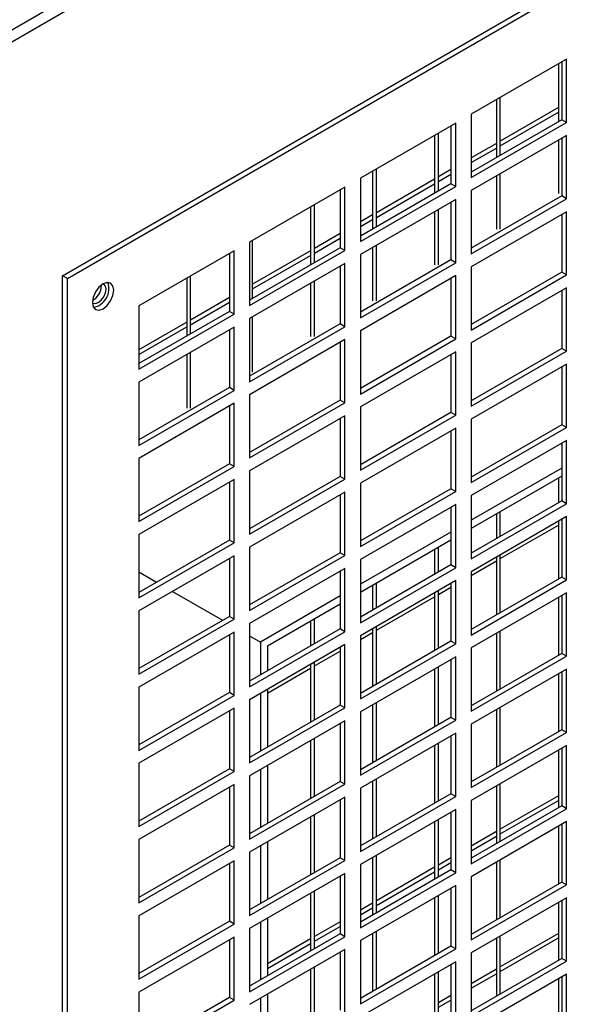
# Model space of a CAD drawing. Units: millimetres. Extents: x 0 to 420, y 0 to 297.
# Drawn here: x 333 to 339, y 229 to 238 of the extents above; entities that cross this region are included whole.
import ezdxf

# ---------------------------------------------------------------- set-up
doc = ezdxf.new("R2010")
doc.units = ezdxf.units.MM

msp = doc.modelspace()

# ---------------------------------------------------------------- linework, layer by layer
at = {"color": 7, "linetype": 'Continuous', "lineweight": 25}
for p, q in [((372.65435, 260.93462), (320.96358, 231.09417)), ((321.82453, 231.71294), (371.79341, 260.55936)), ((333.5625, 235.76732), (353.45577, 247.25146)), ((333.60964, 235.74011), (353.50291, 247.22425)), ((338.5476, 237.90838), (337.60479, 237.3641)), ((338.46705, 237.86187), (338.46705, 237.29028)), ((338.50046, 237.88116), (338.50046, 237.30957)), ((338.5476, 237.28236), (338.5476, 237.90838)), ((337.85422, 237.5081), (337.85422, 236.93651)), ((337.8924, 236.95855), (337.8924, 237.53014)), ((338.46705, 237.42939), (337.8924, 237.09765)), ((337.8924, 237.05204), (338.46705, 237.38378)), ((337.45159, 237.27566), (336.50878, 236.73139)), ((337.45159, 236.64964), (337.45159, 237.27566)), ((337.60479, 237.3641), (337.60479, 236.73809)), ((338.50046, 237.30957), (337.60479, 236.79252)), ((337.60479, 236.73809), (338.5476, 237.28236)), ((338.5476, 237.28236), (338.50046, 237.30957)), ((337.27958, 236.60477), (337.27958, 237.17636)), ((337.40445, 237.24845), (337.40445, 236.67686)), ((337.2414, 237.15432), (337.2414, 236.58273)), ((338.5476, 237.15444), (337.60479, 236.61016)), ((338.46705, 237.10793), (338.46705, 236.58166)), ((338.50046, 237.12722), (338.50046, 236.55564)), ((338.5476, 236.52842), (338.5476, 237.15444)), ((337.85422, 237.07561), (337.60479, 236.93162)), ((337.60479, 236.88601), (337.85422, 237.03)), ((336.62857, 236.80054), (336.62857, 236.22895)), ((336.66675, 236.251), (336.66675, 236.82258)), ((337.40445, 236.81596), (337.27958, 236.74387)), ((336.50878, 236.73139), (336.50878, 236.10537)), ((337.2414, 236.72183), (336.66675, 236.3901)), ((337.27958, 236.69827), (337.40445, 236.77035)), ((337.85422, 236.75416), (337.85422, 236.22788)), ((337.8924, 236.22788), (337.8924, 236.7762)), ((336.35557, 236.64294), (335.41276, 236.09867)), ((336.30843, 236.61573), (336.30843, 236.04414)), ((336.35557, 236.01693), (336.35557, 236.64294)), ((337.40445, 236.67686), (336.50878, 236.1598)), ((336.50878, 236.10537), (337.45159, 236.64964)), ((336.66675, 236.34449), (337.2414, 236.67622)), ((337.45159, 236.64964), (337.40445, 236.67686)), ((337.60479, 236.61016), (337.60479, 235.98415)), ((337.45159, 236.52172), (336.50878, 235.97745)), ((337.40445, 236.49451), (337.40445, 235.92292)), ((337.45159, 235.89571), (337.45159, 236.52172)), ((338.50046, 236.55564), (337.60479, 236.03858)), ((337.60479, 235.98415), (338.5476, 236.52842)), ((338.5476, 236.52842), (338.50046, 236.55564)), ((336.01574, 236.44676), (336.01574, 235.87518)), ((336.05392, 235.89722), (336.05392, 236.46881)), ((337.2414, 236.40038), (337.2414, 235.8741)), ((337.27958, 235.8741), (337.27958, 236.42242)), ((338.5476, 236.4005), (337.60479, 235.85622)), ((338.5476, 235.77448), (338.5476, 236.4005)), ((336.62857, 236.36806), (336.50878, 236.2989)), ((336.50878, 236.25329), (336.62857, 236.32245)), ((338.50046, 236.37328), (338.50046, 235.8017)), ((335.4411, 235.54344), (335.4411, 236.11503)), ((336.30843, 236.18324), (336.05392, 236.03632)), ((336.05392, 235.99071), (336.30843, 236.13763)), ((335.25956, 236.01349), (334.31675, 235.46922)), ((335.25956, 235.38748), (335.25956, 236.01349)), ((335.41276, 236.09867), (335.41276, 235.47266)), ((336.30843, 236.04414), (335.41276, 235.52708)), ((335.41276, 235.47266), (336.35557, 236.01693)), ((336.01574, 236.01428), (335.4411, 235.68254)), ((336.35557, 236.01693), (336.30843, 236.04414)), ((336.62857, 236.0466), (336.62857, 235.52033)), ((336.66675, 235.52033), (336.66675, 236.06864)), ((335.21242, 235.98628), (335.21242, 235.41469)), ((335.4411, 235.63693), (336.01574, 235.96867)), ((336.50878, 235.97745), (336.50878, 235.35143)), ((337.40445, 235.92292), (336.50878, 235.40586)), ((337.45159, 235.89571), (337.40445, 235.92292)), ((336.35557, 235.889), (335.41276, 235.34473)), ((336.30843, 235.86179), (336.30843, 235.2902)), ((336.35557, 235.26299), (336.35557, 235.889)), ((336.50878, 235.35143), (337.45159, 235.89571)), ((337.60479, 235.85622), (337.60479, 235.23021)), ((333.60964, 235.74011), (333.5625, 235.76732)), ((333.5625, 216.44252), (333.5625, 235.76732)), ((333.60964, 216.41531), (333.60964, 235.74011)), ((334.79009, 235.74248), (334.79009, 235.17089)), ((334.82827, 235.19293), (334.82827, 235.76452)), ((337.45159, 235.76778), (336.50878, 235.22351)), ((337.40445, 235.74057), (337.40445, 235.16898)), ((337.45159, 235.14177), (337.45159, 235.76778)), ((338.50046, 235.8017), (337.60479, 235.28464)), ((337.60479, 235.23021), (338.5476, 235.77448)), ((338.5476, 235.77448), (338.50046, 235.8017)), ((333.94552, 235.66181), (333.94483, 235.67319)), ((336.01574, 235.69283), (336.01574, 235.16655)), ((336.05392, 235.16655), (336.05392, 235.71487)), ((338.5476, 235.64656), (337.60479, 235.10229)), ((338.50046, 235.61934), (338.50046, 235.04776)), ((338.5476, 235.02054), (338.5476, 235.64656)), ((335.21242, 235.55053), (334.82827, 235.32877)), ((334.31675, 235.46922), (334.31675, 234.84321)), ((334.82827, 235.28316), (335.21242, 235.50492)), ((335.21242, 235.41469), (334.31675, 234.89763)), ((334.31675, 234.84321), (335.25956, 235.38748)), ((335.25956, 235.38748), (335.21242, 235.41469)), ((335.41276, 235.34473), (335.41276, 234.71872)), ((335.4411, 234.81277), (335.4411, 235.36109)), ((334.79009, 235.30673), (334.31675, 235.03347)), ((334.31675, 234.98786), (334.79009, 235.26112)), ((335.25956, 235.25955), (334.31675, 234.71528)), ((335.21242, 235.23234), (335.21242, 234.66075)), ((335.25956, 234.63354), (335.25956, 235.25955)), ((336.30843, 235.2902), (335.41276, 234.77314)), ((335.41276, 234.71872), (336.35557, 235.26299)), ((336.35557, 235.26299), (336.30843, 235.2902)), ((336.35557, 235.13506), (335.41276, 234.59079)), ((336.35557, 234.50905), (336.35557, 235.13506)), ((336.50878, 235.22351), (336.50878, 234.59749)), ((337.40445, 235.16898), (336.50878, 234.65192)), ((336.50878, 234.59749), (337.45159, 235.14177)), ((337.45159, 235.14177), (337.40445, 235.16898)), ((336.30843, 235.10785), (336.30843, 234.53626)), ((337.60479, 235.10229), (337.60479, 234.47627)), ((338.50046, 235.04776), (337.60479, 234.5307)), ((338.5476, 235.02054), (338.50046, 235.04776)), ((334.79009, 234.98854), (334.79009, 234.45899)), ((334.82827, 234.45899), (334.82827, 235.01058)), ((337.45159, 235.01384), (336.50878, 234.46957)), ((337.40445, 234.98663), (337.40445, 234.41504)), ((337.45159, 234.38783), (337.45159, 235.01384)), ((337.60479, 234.47627), (338.5476, 235.02054)), ((338.5476, 234.89262), (337.60479, 234.34835)), ((338.50046, 234.8654), (338.50046, 234.29382)), ((338.5476, 234.2666), (338.5476, 234.89262)), ((334.31675, 234.71528), (334.31675, 234.08927)), ((335.21242, 234.66075), (334.31675, 234.14369)), ((335.25956, 234.63354), (335.21242, 234.66075)), ((334.31675, 234.08927), (335.25956, 234.63354)), ((335.41276, 234.59079), (335.41276, 233.96478)), ((335.25956, 234.50561), (334.31675, 233.96134)), ((335.21242, 234.4784), (335.21242, 233.90681)), ((335.25956, 233.8796), (335.25956, 234.50561)), ((336.30843, 234.53626), (335.41276, 234.0192)), ((335.41276, 233.96478), (336.35557, 234.50905)), ((336.35557, 234.50905), (336.30843, 234.53626)), ((336.50878, 234.46957), (336.50878, 233.84355)), ((336.35557, 234.38112), (335.41276, 233.83685)), ((336.30843, 234.35391), (336.30843, 233.78232)), ((336.35557, 233.75511), (336.35557, 234.38112)), ((337.40445, 234.41504), (336.50878, 233.89798)), ((336.50878, 233.84355), (337.45159, 234.38783)), ((337.45159, 234.38783), (337.40445, 234.41504)), ((337.45159, 234.2599), (336.50878, 233.71563)), ((337.45159, 233.63389), (337.45159, 234.2599)), ((337.60479, 234.34835), (337.60479, 233.72233)), ((338.50046, 234.29382), (337.60479, 233.77676)), ((337.60479, 233.72233), (338.5476, 234.2666)), ((338.5476, 234.2666), (338.50046, 234.29382)), ((337.40445, 234.23269), (337.40445, 233.6611)), ((338.5476, 234.13868), (337.60479, 233.59441)), ((338.50046, 234.11147), (338.50046, 233.53988)), ((338.5476, 233.51266), (338.5476, 234.13868)), ((334.31675, 233.96134), (334.31675, 233.33533)), ((335.21242, 233.90681), (334.31675, 233.38975)), ((334.31675, 233.33533), (335.25956, 233.8796)), ((335.25956, 233.8796), (335.21242, 233.90681)), ((338.50046, 233.86563), (337.60479, 233.34857)), ((335.41276, 233.83685), (335.41276, 233.21084)), ((336.30843, 233.78232), (335.41276, 233.26527)), ((336.35557, 233.75511), (336.30843, 233.78232)), ((338.50046, 233.78398), (337.60479, 233.26692)), ((335.25956, 233.75167), (334.31675, 233.2074)), ((335.21242, 233.72446), (335.21242, 233.15287)), ((335.25956, 233.12566), (335.25956, 233.75167)), ((335.41276, 233.21084), (336.35557, 233.75511)), ((336.50878, 233.71563), (336.50878, 233.08962)), ((338.46705, 233.76469), (338.46705, 233.52059)), ((336.35557, 233.62719), (335.41276, 233.08291)), ((336.30843, 233.59997), (336.30843, 233.02838)), ((336.35557, 233.00117), (336.35557, 233.62719)), ((337.40445, 233.6611), (336.50878, 233.14404)), ((336.50878, 233.08962), (337.45159, 233.63389)), ((337.45159, 233.63389), (337.40445, 233.6611)), ((337.60479, 233.59441), (337.60479, 232.96839)), ((337.45159, 233.50596), (336.50878, 232.96169)), ((337.40445, 233.47875), (337.40445, 232.90716)), ((337.45159, 232.87995), (337.45159, 233.50596)), ((338.50046, 233.53988), (337.60479, 233.02282)), ((337.60479, 232.96839), (338.5476, 233.51266)), ((338.5476, 233.51266), (338.50046, 233.53988)), ((338.5476, 233.38474), (337.60479, 232.84047)), ((337.85422, 233.41091), (337.85422, 233.16681)), ((337.8924, 233.18885), (337.8924, 233.43295)), ((338.5476, 232.75872), (338.5476, 233.38474)), ((337.8924, 232.96934), (338.46705, 233.30107)), ((338.46705, 233.33824), (338.46705, 232.76665)), ((338.50046, 233.35753), (338.50046, 232.78594)), ((334.31675, 233.2074), (334.31675, 232.58139)), ((337.40445, 233.23292), (336.50878, 232.71586)), ((335.21242, 233.15287), (334.31675, 232.63582)), ((334.31675, 232.58139), (335.25956, 233.12566)), ((335.25956, 233.12566), (335.21242, 233.15287)), ((337.40445, 233.15126), (336.50878, 232.6342)), ((335.25956, 232.99774), (334.31675, 232.45346)), ((335.25956, 232.37172), (335.25956, 232.99774)), ((335.41276, 233.08291), (335.41276, 232.4569)), ((336.30843, 233.02838), (335.41276, 232.51133)), ((335.41276, 232.4569), (336.35557, 233.00117)), ((336.35557, 233.00117), (336.30843, 233.02838)), ((337.2414, 233.05714), (337.2414, 232.81303)), ((337.27958, 232.83508), (337.27958, 233.07918)), ((337.8924, 232.43491), (337.8924, 233.0065)), ((335.21242, 232.97052), (335.21242, 232.39893)), ((336.50878, 232.96169), (336.50878, 232.33568)), ((337.40445, 232.90716), (336.50878, 232.3901)), ((337.45159, 232.87995), (337.40445, 232.90716)), ((337.60479, 232.8033), (337.85422, 232.9473)), ((337.85422, 232.98446), (337.85422, 232.41287)), ((334.31675, 232.83832), (334.49214, 232.73707)), ((336.35557, 232.87325), (335.41276, 232.32897)), ((336.30843, 232.84603), (336.30843, 232.27445)), ((336.35557, 232.24723), (336.35557, 232.87325)), ((336.50878, 232.33568), (337.45159, 232.87995)), ((337.60479, 232.84047), (337.60479, 232.21445)), ((337.45159, 232.75202), (336.50878, 232.20775)), ((336.62857, 232.70336), (336.62857, 232.45926)), ((336.66675, 232.4813), (336.66675, 232.7254)), ((337.40445, 232.72481), (337.40445, 232.15322)), ((337.45159, 232.12601), (337.45159, 232.75202)), ((338.50046, 232.78594), (337.60479, 232.26888)), ((337.60479, 232.21445), (338.5476, 232.75872)), ((338.5476, 232.75872), (338.50046, 232.78594)), ((334.65008, 232.64589), (335.14514, 232.3601)), ((336.30843, 232.6002), (335.51883, 232.14437)), ((337.2414, 232.63068), (337.2414, 232.05909)), ((337.27958, 232.61556), (337.40445, 232.68765)), ((337.27958, 232.08114), (337.27958, 232.65272)), ((338.5476, 232.6308), (337.60479, 232.08653)), ((338.50046, 232.60359), (338.50046, 232.032)), ((338.5476, 232.00479), (338.5476, 232.6308)), ((336.30843, 232.51855), (335.58954, 232.10354)), ((336.66675, 232.26178), (337.2414, 232.59352)), ((338.46705, 232.5843), (338.46705, 232.01271)), ((334.31675, 232.45346), (334.31675, 231.82745)), ((335.21242, 232.39893), (334.31675, 231.88188)), ((334.31675, 231.82745), (335.25956, 232.37172)), ((335.25956, 232.37172), (335.21242, 232.39893)), ((335.41276, 232.32897), (335.41276, 231.70296)), ((336.01574, 232.34958), (336.01574, 232.10548)), ((336.05392, 232.12752), (336.05392, 232.37162)), ((335.25956, 232.2438), (334.31675, 231.69952)), ((335.21242, 232.21658), (335.21242, 231.64499)), ((335.25956, 231.61778), (335.25956, 232.2438)), ((336.30843, 232.27445), (335.41276, 231.75739)), ((335.41276, 231.70296), (336.35557, 232.24723)), ((336.35557, 232.24723), (336.30843, 232.27445)), ((336.50878, 232.17059), (336.62857, 232.23974)), ((336.62857, 232.27691), (336.62857, 231.70532)), ((336.66675, 231.72736), (336.66675, 232.29895)), ((337.85422, 232.23052), (337.85422, 231.65893)), ((337.8924, 231.68097), (337.8924, 232.25256)), ((335.41276, 232.2056), (335.51883, 232.14437)), ((336.35557, 232.11931), (335.41276, 231.57503)), ((335.51883, 232.14437), (335.51883, 231.81862)), ((336.35557, 231.49329), (336.35557, 232.11931)), ((336.50878, 232.20775), (336.50878, 231.58174)), ((337.40445, 232.15322), (336.50878, 231.63616)), ((336.50878, 231.58174), (337.45159, 232.12601)), ((337.45159, 232.12601), (337.40445, 232.15322)), ((335.58954, 232.10354), (335.58954, 231.85944)), ((336.05392, 231.90801), (336.30843, 232.05493)), ((336.30843, 232.09209), (336.30843, 231.52051)), ((337.60479, 232.08653), (337.60479, 231.46051)), ((338.50046, 232.032), (337.60479, 231.51494)), ((338.5476, 232.00479), (338.50046, 232.032)), ((336.01574, 231.92313), (336.01574, 231.35154)), ((336.05392, 231.37358), (336.05392, 231.94517)), ((337.45159, 231.99808), (336.50878, 231.45381)), ((337.40445, 231.97087), (337.40445, 231.39928)), ((337.45159, 231.37207), (337.45159, 231.99808)), ((337.60479, 231.46051), (338.5476, 232.00479)), ((335.58954, 231.63992), (336.01574, 231.88597)), ((337.2414, 231.87674), (337.2414, 231.30516)), ((337.27958, 231.3272), (337.27958, 231.89878)), ((338.5476, 231.87686), (337.60479, 231.33259)), ((338.46705, 231.83036), (338.46705, 231.25877)), ((338.50046, 231.84965), (338.50046, 231.27806)), ((338.5476, 231.25085), (338.5476, 231.87686)), ((334.31675, 231.69952), (334.31675, 231.07351)), ((335.21242, 231.64499), (334.31675, 231.12794)), ((335.25956, 231.61778), (335.21242, 231.64499)), ((335.51883, 231.63627), (335.51883, 231.06468)), ((335.58954, 231.67709), (335.58954, 231.1055)), ((334.31675, 231.07351), (335.25956, 231.61778)), ((335.41276, 231.57503), (335.41276, 230.94902)), ((336.66675, 230.97342), (336.66675, 231.54501)), ((335.25956, 231.48986), (334.31675, 230.94558)), ((335.21242, 231.46264), (335.21242, 230.89106)), ((335.25956, 230.86384), (335.25956, 231.48986)), ((336.30843, 231.52051), (335.41276, 231.00345)), ((335.41276, 230.94902), (336.35557, 231.49329)), ((336.35557, 231.49329), (336.30843, 231.52051)), ((336.50878, 231.45381), (336.50878, 230.8278)), ((336.62857, 231.52297), (336.62857, 230.95138)), ((337.85422, 231.47658), (337.85422, 230.90499)), ((337.8924, 230.92703), (337.8924, 231.49862)), ((336.35557, 231.36537), (335.41276, 230.8211)), ((336.30843, 231.33815), (336.30843, 230.76657)), ((336.35557, 230.73935), (336.35557, 231.36537)), ((337.40445, 231.39928), (336.50878, 230.88222)), ((336.50878, 230.8278), (337.45159, 231.37207)), ((337.45159, 231.37207), (337.40445, 231.39928)), ((337.45159, 231.24414), (336.50878, 230.69987)), ((337.45159, 230.61813), (337.45159, 231.24414)), ((337.60479, 231.33259), (337.60479, 230.70657)), ((338.50046, 231.27806), (337.60479, 230.761)), ((337.60479, 230.70657), (338.5476, 231.25085)), ((338.5476, 231.25085), (338.50046, 231.27806)), ((336.01574, 231.16919), (336.01574, 230.5976)), ((336.05392, 230.61964), (336.05392, 231.19123)), ((337.27958, 230.57326), (337.27958, 231.14484)), ((337.40445, 231.21693), (337.40445, 230.64534)), ((337.2414, 231.1228), (337.2414, 230.55122)), ((338.5476, 231.12292), (337.60479, 230.57865)), ((338.46705, 231.07642), (338.46705, 230.50483)), ((338.50046, 231.09571), (338.50046, 230.52412)), ((338.5476, 230.49691), (338.5476, 231.12292)), ((334.31675, 230.94558), (334.31675, 230.31957)), ((335.21242, 230.89106), (334.31675, 230.374)), ((334.31675, 230.31957), (335.25956, 230.86384)), ((335.25956, 230.86384), (335.21242, 230.89106)), ((335.51883, 230.88233), (335.51883, 230.31074)), ((335.58954, 230.92315), (335.58954, 230.35156)), ((335.41276, 230.8211), (335.41276, 230.19508)), ((336.30843, 230.76657), (335.41276, 230.24951)), ((336.35557, 230.73935), (336.30843, 230.76657)), ((336.62857, 230.76903), (336.62857, 230.19744)), ((336.66675, 230.21948), (336.66675, 230.79107)), ((335.25956, 230.73592), (334.31675, 230.19165)), ((335.21242, 230.7087), (335.21242, 230.13712)), ((335.25956, 230.1099), (335.25956, 230.73592)), ((335.41276, 230.19508), (336.35557, 230.73935)), ((336.50878, 230.69987), (336.50878, 230.07386)), ((337.85422, 230.72264), (337.85422, 230.15105)), ((337.8924, 230.1731), (337.8924, 230.74468)), ((336.35557, 230.61143), (335.41276, 230.06716)), ((336.30843, 230.58421), (336.30843, 230.01263)), ((336.35557, 229.98541), (336.35557, 230.61143)), ((337.40445, 230.64534), (336.50878, 230.12828)), ((336.50878, 230.07386), (337.45159, 230.61813)), ((337.45159, 230.61813), (337.40445, 230.64534)), ((337.60479, 230.57865), (337.60479, 229.95263)), ((338.46705, 230.62488), (337.8924, 230.29314)), ((337.8924, 230.24754), (338.46705, 230.57927)), ((337.45159, 230.49021), (336.50878, 229.94593)), ((337.40445, 230.46299), (337.40445, 229.8914)), ((337.45159, 229.86419), (337.45159, 230.49021)), ((338.50046, 230.52412), (337.60479, 230.00706)), ((337.60479, 229.95263), (338.5476, 230.49691)), ((338.5476, 230.49691), (338.50046, 230.52412)), ((336.01574, 230.41525), (336.01574, 229.84366)), ((336.05392, 229.8657), (336.05392, 230.43729)), ((337.2414, 230.36886), (337.2414, 229.79728)), ((337.27958, 229.81932), (337.27958, 230.39091)), ((338.5476, 230.36898), (337.60479, 229.82471)), ((338.5476, 229.74297), (338.5476, 230.36898)), ((337.85422, 230.2711), (337.60479, 230.12711)), ((338.46705, 230.32248), (338.46705, 229.75089)), ((338.50046, 230.34177), (338.50046, 229.77018)), ((334.31675, 230.19165), (334.31675, 229.56563)), ((335.58954, 230.16921), (335.58954, 229.59762)), ((337.60479, 230.0815), (337.85422, 230.22549)), ((335.21242, 230.13712), (334.31675, 229.62006)), ((334.31675, 229.56563), (335.25956, 230.1099)), ((335.25956, 230.1099), (335.21242, 230.13712)), ((335.51883, 230.12839), (335.51883, 229.5568)), ((335.25956, 229.98198), (334.31675, 229.43771)), ((335.25956, 229.35596), (335.25956, 229.98198)), ((335.41276, 230.06716), (335.41276, 229.44114)), ((336.30843, 230.01263), (335.41276, 229.49557)), ((335.41276, 229.44114), (336.35557, 229.98541)), ((336.35557, 229.98541), (336.30843, 230.01263)), ((336.62857, 230.01509), (336.62857, 229.4435)), ((336.66675, 229.46554), (336.66675, 230.03713)), ((337.40445, 230.01145), (337.27958, 229.93937)), ((337.8924, 229.41916), (337.8924, 229.99074)), ((335.21242, 229.95476), (335.21242, 229.38318)), ((336.50878, 229.94593), (336.50878, 229.31992)), ((337.40445, 229.8914), (336.50878, 229.37435)), ((337.2414, 229.91733), (336.66675, 229.58559)), ((337.27958, 229.89376), (337.40445, 229.96584)), ((337.45159, 229.86419), (337.40445, 229.8914)), ((337.85422, 229.9687), (337.85422, 229.39711)), ((336.35557, 229.85749), (335.41276, 229.31322)), ((336.30843, 229.83028), (336.30843, 229.25869)), ((336.35557, 229.23147), (336.35557, 229.85749)), ((336.50878, 229.31992), (337.45159, 229.86419)), ((336.66675, 229.53998), (337.2414, 229.87172)), ((337.60479, 229.82471), (337.60479, 229.1987)), ((336.05392, 229.11176), (336.05392, 229.68335)), ((337.45159, 229.73627), (336.50878, 229.19199)), ((337.40445, 229.70905), (337.40445, 229.13746)), ((337.45159, 229.11025), (337.45159, 229.73627)), ((338.50046, 229.77018), (337.60479, 229.25312)), ((337.60479, 229.1987), (338.5476, 229.74297)), ((338.5476, 229.74297), (338.50046, 229.77018)), ((336.01574, 229.66131), (336.01574, 229.08972)), ((337.2414, 229.61492), (337.2414, 229.04334)), ((337.27958, 229.06538), (337.27958, 229.63697)), ((338.5476, 229.61504), (337.60479, 229.07077)), ((338.50046, 229.58783), (338.50046, 229.01624)), ((338.5476, 228.98903), (338.5476, 229.61504)), ((336.62857, 229.56355), (336.50878, 229.49439)), ((336.50878, 229.44879), (336.62857, 229.51794)), ((338.46705, 229.56854), (338.46705, 228.99695)), ((334.31675, 229.43771), (334.31675, 228.81169)), ((335.58954, 229.41527), (335.58954, 228.84368)), ((335.21242, 229.38318), (334.31675, 228.86612)), ((334.31675, 228.81169), (335.25956, 229.35596)), ((335.25956, 229.35596), (335.21242, 229.38318)), ((335.41276, 229.31322), (335.41276, 228.6872)), ((335.51883, 229.37445), (335.51883, 228.80286)), ((336.30843, 229.37874), (336.05392, 229.23181)), ((336.05392, 229.1862), (336.30843, 229.33313)), ((335.25956, 229.22804), (334.31675, 228.68377)), ((335.21242, 229.20082), (335.21242, 228.62924)), ((335.25956, 228.60202), (335.25956, 229.22804)), ((336.30843, 229.25869), (335.41276, 228.74163)), ((335.41276, 228.6872), (336.35557, 229.23147)), ((336.01574, 229.20977), (335.58954, 228.96373)), ((336.35557, 229.23147), (336.30843, 229.25869)), ((336.62857, 229.26115), (336.62857, 228.68956)), ((336.66675, 228.7116), (336.66675, 229.28319)), ((337.85422, 229.21476), (337.85422, 228.64318)), ((338.46705, 229.26398), (337.8924, 228.93224)), ((337.8924, 228.66522), (337.8924, 229.2368)), ((337.8924, 228.88663), (338.46705, 229.21837)), ((336.35557, 229.10355), (335.41276, 228.55928)), ((335.58954, 228.91812), (336.01574, 229.16416)), ((336.35557, 228.47753), (336.35557, 229.10355)), ((336.50878, 229.19199), (336.50878, 228.56598)), ((337.40445, 229.13746), (336.50878, 228.62041)), ((336.50878, 228.56598), (337.45159, 229.11025)), ((337.45159, 229.11025), (337.40445, 229.13746)), ((336.30843, 229.07634), (336.30843, 228.50475)), ((337.60479, 229.07077), (337.60479, 228.44476)), ((338.50046, 229.01624), (337.60479, 228.49918)), ((338.5476, 228.98903), (338.50046, 229.01624)), ((336.01574, 228.90737), (336.01574, 228.33578)), ((336.05392, 228.35783), (336.05392, 228.92941)), ((337.45159, 228.98233), (336.50878, 228.43805)), ((337.40445, 228.95511), (337.40445, 228.38353)), ((337.45159, 228.35631), (337.45159, 228.98233)), ((337.60479, 228.44476), (338.5476, 228.98903)), ((337.85422, 228.9102), (337.60479, 228.76621)), ((337.2414, 228.86099), (337.2414, 228.2894)), ((337.27958, 228.31144), (337.27958, 228.88303)), ((337.60479, 228.7206), (337.85422, 228.86459)), ((338.5476, 228.8611), (337.60479, 228.31683)), ((338.46705, 228.8146), (338.46705, 228.24301)), ((338.50046, 228.83389), (338.50046, 228.2623)), ((338.5476, 228.23509), (338.5476, 228.8611)), ((334.31675, 228.68377), (334.31675, 228.05775)), ((335.21242, 228.62924), (334.31675, 228.11218)), ((335.25956, 228.60202), (335.21242, 228.62924)), ((335.51883, 228.62051), (335.51883, 228.04892)), ((335.58954, 228.66133), (335.58954, 228.08974)), ((337.40445, 228.65055), (337.27958, 228.57847)), ((334.31675, 228.05775), (335.25956, 228.60202)), ((337.27958, 228.53286), (337.40445, 228.60494))]:
    msp.add_line(p, q, dxfattribs=at)
at = {"color": 7, "linetype": 'Continuous', "lineweight": 25, "flags": 128}
for points in [[(333.96319, 235.68564), (333.9226, 235.65288), (333.88819, 235.60647), (333.8652, 235.55346), (333.85713, 235.50193), (333.8652, 235.45971), (333.88819, 235.43325), (333.9226, 235.42657), (333.96319, 235.44067), (334.00378, 235.47343), (334.03819, 235.51985), (334.06119, 235.57285), (334.06926, 235.62439), (334.06119, 235.6666), (334.03819, 235.69306), (334.00378, 235.69975), (333.96319, 235.68564)], [(333.85714, 235.49982), (333.86189, 235.49655), (333.88674, 235.49172), (333.91605, 235.50191), (333.94537, 235.52557), (333.97022, 235.55909), (333.98682, 235.59737), (333.99266, 235.63459)], [(333.99266, 235.63459), (333.98682, 235.66508), (333.97022, 235.68419), (333.96501, 235.68667)]]:
    msp.add_lwpolyline(points, dxfattribs=at)
at = {"color": 7, "linetype": 'Continuous', "lineweight": 25}
for centre, radius, start, end in [((333.78668, 235.66563), 0.15888, 296.964325, 358.618909), ((333.83214, 235.63881), 0.1889, 281.076952, 18.928425)]:
    msp.add_arc(centre, radius, start, end, dxfattribs=at)

doc.saveas('drawing.dxf')
